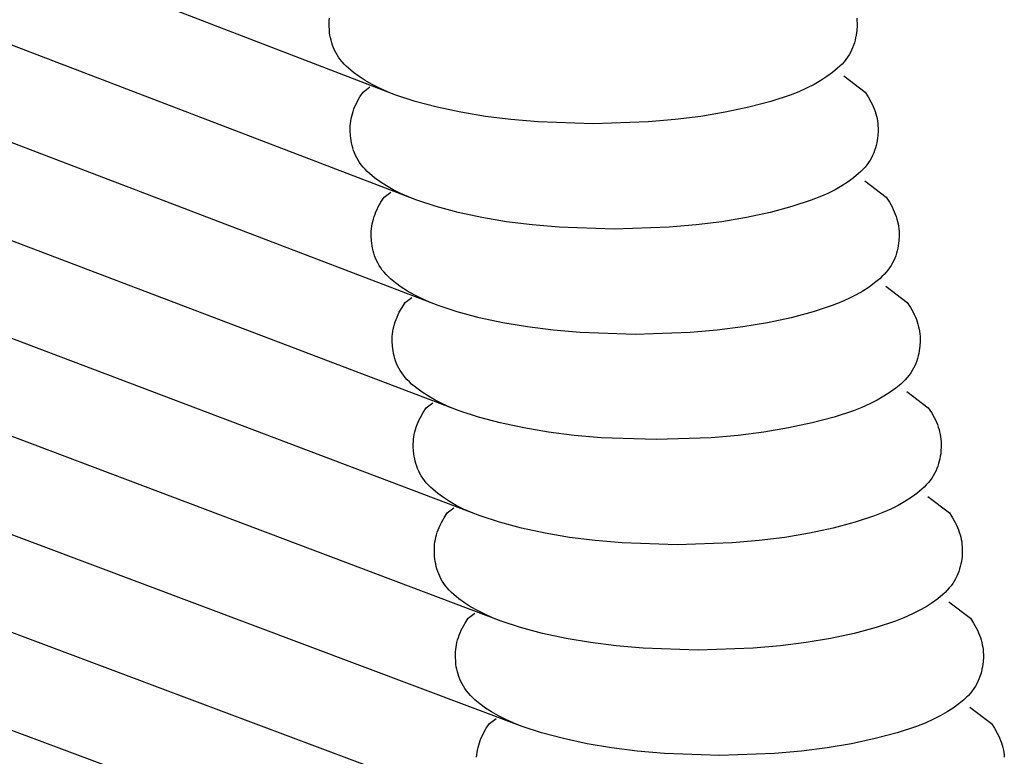
# Model space of a CAD drawing. Units: millimetres. Extents: x -3060 to 519, y -1741 to 418.
# Drawn here: x 402 to 449, y -987 to -952 of the extents above; entities that cross this region are included whole.
import ezdxf

# ---------------------------------------------------------------- set-up
doc = ezdxf.new("R2010")
doc.units = ezdxf.units.MM
doc.layers.get('0').update_dxf_attribs({"true_color": 0x5890e1})

msp = doc.modelspace()

# ---------------------------------------------------------------- linework, layer by layer
at = {"color": 7, "true_color": 0xffffff}
for points in [[(420.102, -955.691, 0), (259.907, -894.068, 0)], [(421.102, -960.691, 0), (260.217, -899.068, 0)], [(422.102, -965.691, 0), (260.803, -904.068, 0)], [(423.102, -970.691, 0), (261.048, -909.068, 0)], [(424.102, -975.691, 0), (261.495, -914.068, 0)], [(425.102, -980.691, 0), (262.017, -919.068, 0)], [(426.102, -985.691, 0), (262.186, -924.068, 0)], [(427.102, -990.691, 0), (262.91, -929.068, 0)], [(428.102, -995.691, 0), (263.223, -934.068, 0)], [(416.928, -952.27, 0), (416.932, -952.156, 0)], [(416.932, -952.156, 0), (416.942, -952.041, 0)], [(441.99, -952.041, 0), (442, -952.156, 0)], [(442, -952.156, 0), (442.005, -952.27, 0)], [(416.928, -952.385, 0), (416.928, -952.27, 0)], [(416.941, -952.616, 0), (416.928, -952.385, 0)], [(416.954, -952.734, 0), (416.941, -952.616, 0)], [(441.991, -952.616, 0), (441.978, -952.734, 0)], [(442.004, -952.385, 0), (441.991, -952.616, 0)], [(442.005, -952.27, 0), (442.004, -952.385, 0)], [(416.972, -952.851, 0), (416.954, -952.734, 0)], [(416.994, -952.969, 0), (416.972, -952.851, 0)], [(417.021, -953.088, 0), (416.994, -952.969, 0)], [(417.053, -953.205, 0), (417.021, -953.088, 0)], [(441.911, -953.088, 0), (441.879, -953.205, 0)], [(441.939, -952.969, 0), (441.911, -953.088, 0)], [(441.961, -952.851, 0), (441.939, -952.969, 0)], [(441.978, -952.734, 0), (441.961, -952.851, 0)], [(417.091, -953.323, 0), (417.053, -953.205, 0)], [(417.135, -953.44, 0), (417.091, -953.323, 0)], [(417.186, -953.556, 0), (417.135, -953.44, 0)], [(417.243, -953.67, 0), (417.186, -953.556, 0)], [(441.746, -953.556, 0), (441.689, -953.67, 0)], [(441.797, -953.44, 0), (441.746, -953.556, 0)], [(441.841, -953.323, 0), (441.797, -953.44, 0)], [(441.879, -953.205, 0), (441.841, -953.323, 0)], [(417.307, -953.783, 0), (417.243, -953.67, 0)], [(417.379, -953.895, 0), (417.307, -953.783, 0)], [(417.457, -954.004, 0), (417.379, -953.895, 0)], [(417.544, -954.111, 0), (417.457, -954.004, 0)], [(441.475, -954.004, 0), (441.388, -954.111, 0)], [(441.554, -953.895, 0), (441.475, -954.004, 0)], [(441.625, -953.783, 0), (441.554, -953.895, 0)], [(441.689, -953.67, 0), (441.625, -953.783, 0)], [(417.639, -954.216, 0), (417.544, -954.111, 0)], [(417.742, -954.319, 0), (417.639, -954.216, 0)], [(417.851, -954.42, 0), (417.742, -954.319, 0)], [(418.09, -954.62, 0), (417.851, -954.42, 0)], [(441.081, -954.42, 0), (440.842, -954.62, 0)], [(441.19, -954.319, 0), (441.081, -954.42, 0)], [(441.293, -954.216, 0), (441.19, -954.319, 0)], [(441.388, -954.111, 0), (441.293, -954.216, 0)], [(418.356, -954.815, 0), (418.09, -954.62, 0)], [(418.65, -955.004, 0), (418.356, -954.815, 0)], [(440.576, -954.815, 0), (440.283, -955.004, 0)], [(440.842, -954.62, 0), (440.576, -954.815, 0)], [(441.37, -954.773, 0), (442.39, -955.548, 0)], [(418.542, -955.548, 0), (418.859, -955.307, 0)], [(418.971, -955.187, 0), (418.65, -955.004, 0)], [(419.32, -955.362, 0), (418.971, -955.187, 0)], [(419.697, -955.531, 0), (419.32, -955.362, 0)], [(439.612, -955.363, 0), (439.235, -955.531, 0)], [(439.961, -955.187, 0), (439.612, -955.363, 0)], [(440.283, -955.004, 0), (439.961, -955.187, 0)], [(418.264, -956.008, 0), (418.393, -955.778, 0)], [(418.393, -955.778, 0), (418.542, -955.548, 0)], [(420.102, -955.691, 0), (419.697, -955.531, 0)], [(421.018, -955.992, 0), (420.102, -955.691, 0)], [(438.83, -955.691, 0), (437.914, -955.992, 0)], [(439.235, -955.531, 0), (438.83, -955.691, 0)], [(442.39, -955.548, 0), (442.539, -955.778, 0)], [(442.539, -955.778, 0), (442.668, -956.008, 0)], [(418.069, -956.467, 0), (418.11, -956.352, 0)], [(418.11, -956.352, 0), (418.156, -956.238, 0)], [(418.156, -956.238, 0), (418.208, -956.123, 0)], [(418.208, -956.123, 0), (418.264, -956.008, 0)], [(422.06, -956.269, 0), (421.018, -955.992, 0)], [(423.185, -956.51, 0), (422.06, -956.269, 0)], [(436.872, -956.269, 0), (435.747, -956.51, 0)], [(437.914, -955.992, 0), (436.872, -956.269, 0)], [(442.668, -956.008, 0), (442.724, -956.123, 0)], [(442.724, -956.123, 0), (442.776, -956.238, 0)], [(442.776, -956.238, 0), (442.822, -956.352, 0)], [(442.822, -956.352, 0), (442.863, -956.467, 0)], [(417.957, -956.926, 0), (417.977, -956.812, 0)], [(417.977, -956.812, 0), (418.003, -956.697, 0)], [(418.003, -956.697, 0), (418.034, -956.582, 0)], [(418.034, -956.582, 0), (418.069, -956.467, 0)], [(424.35, -956.707, 0), (423.185, -956.51, 0)], [(425.568, -956.859, 0), (424.35, -956.707, 0)], [(434.582, -956.707, 0), (433.364, -956.859, 0)], [(435.747, -956.51, 0), (434.582, -956.707, 0)], [(442.863, -956.467, 0), (442.899, -956.582, 0)], [(442.899, -956.582, 0), (442.929, -956.697, 0)], [(442.929, -956.697, 0), (442.955, -956.812, 0)], [(442.955, -956.812, 0), (442.975, -956.926, 0)], [(417.928, -957.27, 0), (417.932, -957.156, 0)], [(417.928, -957.385, 0), (417.928, -957.27, 0)], [(417.932, -957.156, 0), (417.942, -957.041, 0)], [(417.942, -957.041, 0), (417.957, -956.926, 0)], [(426.854, -956.971, 0), (425.568, -956.859, 0)], [(429.466, -957.064, 0), (426.854, -956.971, 0)], [(432.078, -956.971, 0), (429.466, -957.064, 0)], [(433.364, -956.859, 0), (432.078, -956.971, 0)], [(442.975, -956.926, 0), (442.99, -957.041, 0)], [(442.99, -957.041, 0), (443, -957.156, 0)], [(443, -957.156, 0), (443.005, -957.27, 0)], [(443.005, -957.27, 0), (443.004, -957.385, 0)], [(417.941, -957.616, 0), (417.928, -957.385, 0)], [(417.954, -957.734, 0), (417.941, -957.616, 0)], [(417.972, -957.851, 0), (417.954, -957.734, 0)], [(442.978, -957.734, 0), (442.961, -957.851, 0)], [(442.991, -957.616, 0), (442.978, -957.734, 0)], [(443.004, -957.385, 0), (442.991, -957.616, 0)], [(417.994, -957.969, 0), (417.972, -957.851, 0)], [(418.021, -958.088, 0), (417.994, -957.969, 0)], [(418.053, -958.205, 0), (418.021, -958.088, 0)], [(418.091, -958.323, 0), (418.053, -958.205, 0)], [(442.879, -958.205, 0), (442.841, -958.323, 0)], [(442.911, -958.088, 0), (442.879, -958.205, 0)], [(442.939, -957.969, 0), (442.911, -958.088, 0)], [(442.961, -957.851, 0), (442.939, -957.969, 0)], [(418.135, -958.44, 0), (418.091, -958.323, 0)], [(418.186, -958.556, 0), (418.135, -958.44, 0)], [(418.243, -958.67, 0), (418.186, -958.556, 0)], [(418.307, -958.783, 0), (418.243, -958.67, 0)], [(442.689, -958.67, 0), (442.625, -958.783, 0)], [(442.746, -958.556, 0), (442.689, -958.67, 0)], [(442.797, -958.44, 0), (442.746, -958.556, 0)], [(442.841, -958.323, 0), (442.797, -958.44, 0)], [(418.379, -958.895, 0), (418.307, -958.783, 0)], [(418.457, -959.004, 0), (418.379, -958.895, 0)], [(418.544, -959.111, 0), (418.457, -959.004, 0)], [(418.639, -959.216, 0), (418.544, -959.111, 0)], [(442.388, -959.111, 0), (442.293, -959.216, 0)], [(442.475, -959.004, 0), (442.388, -959.111, 0)], [(442.554, -958.895, 0), (442.475, -959.004, 0)], [(442.625, -958.783, 0), (442.554, -958.895, 0)], [(418.742, -959.319, 0), (418.639, -959.216, 0)], [(418.851, -959.42, 0), (418.742, -959.319, 0)], [(419.09, -959.62, 0), (418.851, -959.42, 0)], [(419.356, -959.815, 0), (419.09, -959.62, 0)], [(441.842, -959.62, 0), (441.576, -959.815, 0)], [(442.081, -959.42, 0), (441.842, -959.62, 0)], [(442.19, -959.319, 0), (442.081, -959.42, 0)], [(442.293, -959.216, 0), (442.19, -959.319, 0)], [(419.65, -960.004, 0), (419.356, -959.815, 0)], [(419.971, -960.187, 0), (419.65, -960.004, 0)], [(441.283, -960.004, 0), (440.961, -960.187, 0)], [(441.576, -959.815, 0), (441.283, -960.004, 0)], [(442.37, -959.773, 0), (443.39, -960.548, 0)], [(419.393, -960.778, 0), (419.542, -960.548, 0)], [(419.542, -960.548, 0), (419.859, -960.307, 0)], [(420.32, -960.362, 0), (419.971, -960.187, 0)], [(420.697, -960.531, 0), (420.32, -960.362, 0)], [(421.102, -960.691, 0), (420.697, -960.531, 0)], [(440.235, -960.531, 0), (439.83, -960.691, 0)], [(440.612, -960.363, 0), (440.235, -960.531, 0)], [(440.961, -960.187, 0), (440.612, -960.363, 0)], [(443.39, -960.548, 0), (443.539, -960.778, 0)], [(419.208, -961.123, 0), (419.264, -961.008, 0)], [(419.264, -961.008, 0), (419.393, -960.778, 0)], [(422.018, -960.992, 0), (421.102, -960.691, 0)], [(423.06, -961.269, 0), (422.018, -960.992, 0)], [(438.914, -960.992, 0), (437.872, -961.269, 0)], [(439.83, -960.691, 0), (438.914, -960.992, 0)], [(443.539, -960.778, 0), (443.668, -961.008, 0)], [(443.668, -961.008, 0), (443.724, -961.123, 0)], [(419.034, -961.582, 0), (419.069, -961.467, 0)], [(419.069, -961.467, 0), (419.11, -961.352, 0)], [(419.11, -961.352, 0), (419.156, -961.238, 0)], [(419.156, -961.238, 0), (419.208, -961.123, 0)], [(424.185, -961.51, 0), (423.06, -961.269, 0)], [(425.35, -961.707, 0), (424.185, -961.51, 0)], [(436.747, -961.51, 0), (435.582, -961.707, 0)], [(437.872, -961.269, 0), (436.747, -961.51, 0)], [(443.724, -961.123, 0), (443.776, -961.238, 0)], [(443.776, -961.238, 0), (443.822, -961.352, 0)], [(443.822, -961.352, 0), (443.863, -961.467, 0)], [(443.863, -961.467, 0), (443.899, -961.582, 0)], [(418.942, -962.041, 0), (418.957, -961.926, 0)], [(418.957, -961.926, 0), (418.977, -961.812, 0)], [(418.977, -961.812, 0), (419.003, -961.697, 0)], [(419.003, -961.697, 0), (419.034, -961.582, 0)], [(426.568, -961.859, 0), (425.35, -961.707, 0)], [(427.854, -961.971, 0), (426.568, -961.859, 0)], [(430.466, -962.064, 0), (427.854, -961.971, 0)], [(433.078, -961.971, 0), (430.466, -962.064, 0)], [(434.364, -961.859, 0), (433.078, -961.971, 0)], [(435.582, -961.707, 0), (434.364, -961.859, 0)], [(443.899, -961.582, 0), (443.929, -961.697, 0)], [(443.929, -961.697, 0), (443.955, -961.812, 0)], [(443.955, -961.812, 0), (443.975, -961.926, 0)], [(443.975, -961.926, 0), (443.99, -962.041, 0)], [(418.928, -962.27, 0), (418.932, -962.156, 0)], [(418.928, -962.385, 0), (418.928, -962.27, 0)], [(418.941, -962.616, 0), (418.928, -962.385, 0)], [(418.932, -962.156, 0), (418.942, -962.041, 0)], [(443.99, -962.041, 0), (444, -962.156, 0)], [(444.004, -962.385, 0), (443.991, -962.616, 0)], [(444, -962.156, 0), (444.005, -962.27, 0)], [(444.005, -962.27, 0), (444.004, -962.385, 0)], [(418.954, -962.734, 0), (418.941, -962.616, 0)], [(418.972, -962.851, 0), (418.954, -962.734, 0)], [(418.994, -962.969, 0), (418.972, -962.851, 0)], [(443.961, -962.851, 0), (443.939, -962.969, 0)], [(443.978, -962.734, 0), (443.961, -962.851, 0)], [(443.991, -962.616, 0), (443.978, -962.734, 0)], [(419.021, -963.088, 0), (418.994, -962.969, 0)], [(419.053, -963.205, 0), (419.021, -963.088, 0)], [(419.091, -963.323, 0), (419.053, -963.205, 0)], [(419.135, -963.44, 0), (419.091, -963.323, 0)], [(443.841, -963.323, 0), (443.797, -963.44, 0)], [(443.879, -963.205, 0), (443.841, -963.323, 0)], [(443.911, -963.088, 0), (443.879, -963.205, 0)], [(443.939, -962.969, 0), (443.911, -963.088, 0)], [(419.186, -963.556, 0), (419.135, -963.44, 0)], [(419.243, -963.67, 0), (419.186, -963.556, 0)], [(419.307, -963.783, 0), (419.243, -963.67, 0)], [(419.379, -963.895, 0), (419.307, -963.783, 0)], [(443.625, -963.783, 0), (443.554, -963.895, 0)], [(443.689, -963.67, 0), (443.625, -963.783, 0)], [(443.746, -963.556, 0), (443.689, -963.67, 0)], [(443.797, -963.44, 0), (443.746, -963.556, 0)], [(419.457, -964.004, 0), (419.379, -963.895, 0)], [(419.544, -964.111, 0), (419.457, -964.004, 0)], [(419.639, -964.216, 0), (419.544, -964.111, 0)], [(419.742, -964.319, 0), (419.639, -964.216, 0)], [(419.851, -964.42, 0), (419.742, -964.319, 0)], [(443.19, -964.319, 0), (443.081, -964.42, 0)], [(443.293, -964.216, 0), (443.19, -964.319, 0)], [(443.388, -964.111, 0), (443.293, -964.216, 0)], [(443.475, -964.004, 0), (443.388, -964.111, 0)], [(443.554, -963.895, 0), (443.475, -964.004, 0)], [(420.09, -964.62, 0), (419.851, -964.42, 0)], [(420.356, -964.815, 0), (420.09, -964.62, 0)], [(442.842, -964.62, 0), (442.576, -964.815, 0)], [(443.081, -964.42, 0), (442.842, -964.62, 0)], [(443.37, -964.773, 0), (444.39, -965.548, 0)], [(420.65, -965.004, 0), (420.356, -964.815, 0)], [(420.971, -965.187, 0), (420.65, -965.004, 0)], [(421.32, -965.362, 0), (420.971, -965.187, 0)], [(441.961, -965.187, 0), (441.612, -965.363, 0)], [(442.283, -965.004, 0), (441.961, -965.187, 0)], [(442.576, -964.815, 0), (442.283, -965.004, 0)], [(420.393, -965.778, 0), (420.542, -965.548, 0)], [(420.542, -965.548, 0), (420.859, -965.307, 0)], [(421.697, -965.531, 0), (421.32, -965.362, 0)], [(422.102, -965.691, 0), (421.697, -965.531, 0)], [(423.018, -965.992, 0), (422.102, -965.691, 0)], [(440.83, -965.691, 0), (439.914, -965.992, 0)], [(441.235, -965.531, 0), (440.83, -965.691, 0)], [(441.612, -965.363, 0), (441.235, -965.531, 0)], [(444.39, -965.548, 0), (444.539, -965.778, 0)], [(420.156, -966.238, 0), (420.208, -966.123, 0)], [(420.208, -966.123, 0), (420.264, -966.008, 0)], [(420.264, -966.008, 0), (420.393, -965.778, 0)], [(424.06, -966.269, 0), (423.018, -965.992, 0)], [(439.914, -965.992, 0), (438.872, -966.269, 0)], [(444.539, -965.778, 0), (444.668, -966.008, 0)], [(444.668, -966.008, 0), (444.724, -966.123, 0)], [(444.724, -966.123, 0), (444.776, -966.238, 0)], [(420.003, -966.697, 0), (420.034, -966.582, 0)], [(420.034, -966.582, 0), (420.069, -966.467, 0)], [(420.069, -966.467, 0), (420.11, -966.352, 0)], [(420.11, -966.352, 0), (420.156, -966.238, 0)], [(425.185, -966.51, 0), (424.06, -966.269, 0)], [(426.35, -966.707, 0), (425.185, -966.51, 0)], [(437.747, -966.51, 0), (436.582, -966.707, 0)], [(438.872, -966.269, 0), (437.747, -966.51, 0)], [(444.776, -966.238, 0), (444.822, -966.352, 0)], [(444.822, -966.352, 0), (444.863, -966.467, 0)], [(444.863, -966.467, 0), (444.899, -966.582, 0)], [(444.899, -966.582, 0), (444.929, -966.697, 0)], [(419.932, -967.156, 0), (419.942, -967.041, 0)], [(419.942, -967.041, 0), (419.957, -966.926, 0)], [(419.957, -966.926, 0), (419.977, -966.812, 0)], [(419.977, -966.812, 0), (420.003, -966.697, 0)], [(427.568, -966.859, 0), (426.35, -966.707, 0)], [(428.854, -966.971, 0), (427.568, -966.859, 0)], [(431.466, -967.064, 0), (428.854, -966.971, 0)], [(434.078, -966.971, 0), (431.466, -967.064, 0)], [(435.364, -966.859, 0), (434.078, -966.971, 0)], [(436.582, -966.707, 0), (435.364, -966.859, 0)], [(444.929, -966.697, 0), (444.955, -966.812, 0)], [(444.955, -966.812, 0), (444.975, -966.926, 0)], [(444.975, -966.926, 0), (444.99, -967.041, 0)], [(444.99, -967.041, 0), (445, -967.156, 0)], [(419.928, -967.27, 0), (419.932, -967.156, 0)], [(419.928, -967.385, 0), (419.928, -967.27, 0)], [(419.941, -967.616, 0), (419.928, -967.385, 0)], [(445.004, -967.385, 0), (444.991, -967.616, 0)], [(445, -967.156, 0), (445.005, -967.27, 0)], [(445.005, -967.27, 0), (445.004, -967.385, 0)], [(419.954, -967.734, 0), (419.941, -967.616, 0)], [(419.972, -967.851, 0), (419.954, -967.734, 0)], [(419.994, -967.969, 0), (419.972, -967.851, 0)], [(420.021, -968.088, 0), (419.994, -967.969, 0)], [(444.939, -967.969, 0), (444.911, -968.088, 0)], [(444.961, -967.851, 0), (444.939, -967.969, 0)], [(444.978, -967.734, 0), (444.961, -967.851, 0)], [(444.991, -967.616, 0), (444.978, -967.734, 0)], [(420.053, -968.205, 0), (420.021, -968.088, 0)], [(420.091, -968.323, 0), (420.053, -968.205, 0)], [(420.135, -968.44, 0), (420.091, -968.323, 0)], [(420.186, -968.556, 0), (420.135, -968.44, 0)], [(444.797, -968.44, 0), (444.746, -968.556, 0)], [(444.841, -968.323, 0), (444.797, -968.44, 0)], [(444.879, -968.205, 0), (444.841, -968.323, 0)], [(444.911, -968.088, 0), (444.879, -968.205, 0)], [(420.243, -968.67, 0), (420.186, -968.556, 0)], [(420.307, -968.783, 0), (420.243, -968.67, 0)], [(420.379, -968.895, 0), (420.307, -968.783, 0)], [(420.457, -969.004, 0), (420.379, -968.895, 0)], [(444.554, -968.895, 0), (444.475, -969.004, 0)], [(444.625, -968.783, 0), (444.554, -968.895, 0)], [(444.689, -968.67, 0), (444.625, -968.783, 0)], [(444.746, -968.556, 0), (444.689, -968.67, 0)], [(420.544, -969.111, 0), (420.457, -969.004, 0)], [(420.639, -969.216, 0), (420.544, -969.111, 0)], [(420.742, -969.319, 0), (420.639, -969.216, 0)], [(420.851, -969.42, 0), (420.742, -969.319, 0)], [(421.09, -969.62, 0), (420.851, -969.42, 0)], [(444.081, -969.42, 0), (443.842, -969.62, 0)], [(444.19, -969.319, 0), (444.081, -969.42, 0)], [(444.293, -969.216, 0), (444.19, -969.319, 0)], [(444.388, -969.111, 0), (444.293, -969.216, 0)], [(444.475, -969.004, 0), (444.388, -969.111, 0)], [(421.356, -969.815, 0), (421.09, -969.62, 0)], [(421.65, -970.004, 0), (421.356, -969.815, 0)], [(443.576, -969.815, 0), (443.283, -970.004, 0)], [(443.842, -969.62, 0), (443.576, -969.815, 0)], [(444.37, -969.773, 0), (445.39, -970.548, 0)], [(421.542, -970.548, 0), (421.859, -970.307, 0)], [(421.971, -970.187, 0), (421.65, -970.004, 0)], [(422.32, -970.362, 0), (421.971, -970.187, 0)], [(422.697, -970.531, 0), (422.32, -970.362, 0)], [(442.612, -970.363, 0), (442.235, -970.531, 0)], [(442.961, -970.187, 0), (442.612, -970.363, 0)], [(443.283, -970.004, 0), (442.961, -970.187, 0)], [(421.264, -971.008, 0), (421.393, -970.778, 0)], [(421.393, -970.778, 0), (421.542, -970.548, 0)], [(423.102, -970.691, 0), (422.697, -970.531, 0)], [(424.018, -970.992, 0), (423.102, -970.691, 0)], [(441.83, -970.691, 0), (440.914, -970.992, 0)], [(442.235, -970.531, 0), (441.83, -970.691, 0)], [(445.39, -970.548, 0), (445.539, -970.778, 0)], [(445.539, -970.778, 0), (445.668, -971.008, 0)], [(421.11, -971.352, 0), (421.156, -971.238, 0)], [(421.156, -971.238, 0), (421.208, -971.123, 0)], [(421.208, -971.123, 0), (421.264, -971.008, 0)], [(425.06, -971.269, 0), (424.018, -970.992, 0)], [(426.185, -971.51, 0), (425.06, -971.269, 0)], [(439.872, -971.269, 0), (438.747, -971.51, 0)], [(440.914, -970.992, 0), (439.872, -971.269, 0)], [(445.668, -971.008, 0), (445.724, -971.123, 0)], [(445.724, -971.123, 0), (445.776, -971.238, 0)], [(445.776, -971.238, 0), (445.822, -971.352, 0)], [(420.977, -971.812, 0), (421.003, -971.697, 0)], [(421.003, -971.697, 0), (421.034, -971.582, 0)], [(421.034, -971.582, 0), (421.069, -971.467, 0)], [(421.069, -971.467, 0), (421.11, -971.352, 0)], [(427.35, -971.707, 0), (426.185, -971.51, 0)], [(428.568, -971.859, 0), (427.35, -971.707, 0)], [(437.582, -971.707, 0), (436.364, -971.859, 0)], [(438.747, -971.51, 0), (437.582, -971.707, 0)], [(445.822, -971.352, 0), (445.863, -971.467, 0)], [(445.863, -971.467, 0), (445.899, -971.582, 0)], [(445.899, -971.582, 0), (445.929, -971.697, 0)], [(445.929, -971.697, 0), (445.955, -971.812, 0)], [(420.928, -972.27, 0), (420.932, -972.156, 0)], [(420.928, -972.385, 0), (420.928, -972.27, 0)], [(420.932, -972.156, 0), (420.942, -972.041, 0)], [(420.942, -972.041, 0), (420.957, -971.926, 0)], [(420.957, -971.926, 0), (420.977, -971.812, 0)], [(429.854, -971.971, 0), (428.568, -971.859, 0)], [(432.466, -972.064, 0), (429.854, -971.971, 0)], [(435.078, -971.971, 0), (432.466, -972.064, 0)], [(436.364, -971.859, 0), (435.078, -971.971, 0)], [(445.955, -971.812, 0), (445.975, -971.926, 0)], [(445.975, -971.926, 0), (445.99, -972.041, 0)], [(445.99, -972.041, 0), (446, -972.156, 0)], [(446, -972.156, 0), (446.005, -972.27, 0)], [(446.005, -972.27, 0), (446.004, -972.385, 0)], [(420.941, -972.616, 0), (420.928, -972.385, 0)], [(420.954, -972.734, 0), (420.941, -972.616, 0)], [(420.972, -972.851, 0), (420.954, -972.734, 0)], [(445.978, -972.734, 0), (445.961, -972.851, 0)], [(445.991, -972.616, 0), (445.978, -972.734, 0)], [(446.004, -972.385, 0), (445.991, -972.616, 0)], [(420.994, -972.969, 0), (420.972, -972.851, 0)], [(421.021, -973.088, 0), (420.994, -972.969, 0)], [(421.053, -973.205, 0), (421.021, -973.088, 0)], [(421.091, -973.323, 0), (421.053, -973.205, 0)], [(445.879, -973.205, 0), (445.841, -973.323, 0)], [(445.911, -973.088, 0), (445.879, -973.205, 0)], [(445.939, -972.969, 0), (445.911, -973.088, 0)], [(445.961, -972.851, 0), (445.939, -972.969, 0)], [(421.135, -973.44, 0), (421.091, -973.323, 0)], [(421.186, -973.556, 0), (421.135, -973.44, 0)], [(421.243, -973.67, 0), (421.186, -973.556, 0)], [(421.307, -973.783, 0), (421.243, -973.67, 0)], [(445.689, -973.67, 0), (445.625, -973.783, 0)], [(445.746, -973.556, 0), (445.689, -973.67, 0)], [(445.797, -973.44, 0), (445.746, -973.556, 0)], [(445.841, -973.323, 0), (445.797, -973.44, 0)], [(421.379, -973.895, 0), (421.307, -973.783, 0)], [(421.457, -974.004, 0), (421.379, -973.895, 0)], [(421.544, -974.111, 0), (421.457, -974.004, 0)], [(421.639, -974.216, 0), (421.544, -974.111, 0)], [(445.388, -974.111, 0), (445.293, -974.216, 0)], [(445.475, -974.004, 0), (445.388, -974.111, 0)], [(445.554, -973.895, 0), (445.475, -974.004, 0)], [(445.625, -973.783, 0), (445.554, -973.895, 0)], [(421.742, -974.319, 0), (421.639, -974.216, 0)], [(421.851, -974.42, 0), (421.742, -974.319, 0)], [(422.09, -974.62, 0), (421.851, -974.42, 0)], [(445.081, -974.42, 0), (444.842, -974.62, 0)], [(445.19, -974.319, 0), (445.081, -974.42, 0)], [(445.293, -974.216, 0), (445.19, -974.319, 0)], [(422.356, -974.815, 0), (422.09, -974.62, 0)], [(422.65, -975.004, 0), (422.356, -974.815, 0)], [(422.971, -975.187, 0), (422.65, -975.004, 0)], [(444.283, -975.004, 0), (443.961, -975.187, 0)], [(444.576, -974.815, 0), (444.283, -975.004, 0)], [(444.842, -974.62, 0), (444.576, -974.815, 0)], [(445.37, -974.773, 0), (446.39, -975.548, 0)], [(422.393, -975.778, 0), (422.542, -975.548, 0)], [(422.542, -975.548, 0), (422.859, -975.307, 0)], [(423.32, -975.362, 0), (422.971, -975.187, 0)], [(423.697, -975.531, 0), (423.32, -975.362, 0)], [(424.102, -975.691, 0), (423.697, -975.531, 0)], [(443.235, -975.531, 0), (442.83, -975.691, 0)], [(443.612, -975.363, 0), (443.235, -975.531, 0)], [(443.961, -975.187, 0), (443.612, -975.363, 0)], [(446.39, -975.548, 0), (446.539, -975.778, 0)], [(422.208, -976.123, 0), (422.264, -976.008, 0)], [(422.264, -976.008, 0), (422.393, -975.778, 0)], [(425.018, -975.992, 0), (424.102, -975.691, 0)], [(426.06, -976.269, 0), (425.018, -975.992, 0)], [(441.914, -975.992, 0), (440.872, -976.269, 0)], [(442.83, -975.691, 0), (441.914, -975.992, 0)], [(446.539, -975.778, 0), (446.668, -976.008, 0)], [(446.668, -976.008, 0), (446.724, -976.123, 0)], [(422.034, -976.582, 0), (422.069, -976.467, 0)], [(422.069, -976.467, 0), (422.11, -976.352, 0)], [(422.11, -976.352, 0), (422.156, -976.238, 0)], [(422.156, -976.238, 0), (422.208, -976.123, 0)], [(427.185, -976.51, 0), (426.06, -976.269, 0)], [(440.872, -976.269, 0), (439.747, -976.51, 0)], [(446.724, -976.123, 0), (446.776, -976.238, 0)], [(446.776, -976.238, 0), (446.822, -976.352, 0)], [(446.822, -976.352, 0), (446.863, -976.467, 0)], [(446.863, -976.467, 0), (446.899, -976.582, 0)], [(421.942, -977.041, 0), (421.957, -976.926, 0)], [(421.957, -976.926, 0), (421.977, -976.812, 0)], [(421.977, -976.812, 0), (422.003, -976.697, 0)], [(422.003, -976.697, 0), (422.034, -976.582, 0)], [(428.35, -976.707, 0), (427.185, -976.51, 0)], [(429.568, -976.859, 0), (428.35, -976.707, 0)], [(430.854, -976.971, 0), (429.568, -976.859, 0)], [(437.364, -976.859, 0), (436.078, -976.971, 0)], [(438.582, -976.707, 0), (437.364, -976.859, 0)], [(439.747, -976.51, 0), (438.582, -976.707, 0)], [(446.899, -976.582, 0), (446.929, -976.697, 0)], [(446.929, -976.697, 0), (446.955, -976.812, 0)], [(446.955, -976.812, 0), (446.975, -976.926, 0)], [(446.975, -976.926, 0), (446.99, -977.041, 0)], [(421.928, -977.27, 0), (421.932, -977.156, 0)], [(421.928, -977.385, 0), (421.928, -977.27, 0)], [(421.941, -977.616, 0), (421.928, -977.385, 0)], [(421.932, -977.156, 0), (421.942, -977.041, 0)], [(433.466, -977.064, 0), (430.854, -976.971, 0)], [(436.078, -976.971, 0), (433.466, -977.064, 0)], [(446.99, -977.041, 0), (447, -977.156, 0)], [(447.004, -977.385, 0), (446.991, -977.616, 0)], [(447, -977.156, 0), (447.005, -977.27, 0)], [(447.005, -977.27, 0), (447.004, -977.385, 0)], [(421.954, -977.734, 0), (421.941, -977.616, 0)], [(421.972, -977.851, 0), (421.954, -977.734, 0)], [(421.994, -977.969, 0), (421.972, -977.851, 0)], [(446.961, -977.851, 0), (446.939, -977.969, 0)], [(446.978, -977.734, 0), (446.961, -977.851, 0)], [(446.991, -977.616, 0), (446.978, -977.734, 0)], [(422.021, -978.088, 0), (421.994, -977.969, 0)], [(422.053, -978.205, 0), (422.021, -978.088, 0)], [(422.091, -978.323, 0), (422.053, -978.205, 0)], [(422.135, -978.44, 0), (422.091, -978.323, 0)], [(446.841, -978.323, 0), (446.797, -978.44, 0)], [(446.879, -978.205, 0), (446.841, -978.323, 0)], [(446.911, -978.088, 0), (446.879, -978.205, 0)], [(446.939, -977.969, 0), (446.911, -978.088, 0)], [(422.186, -978.556, 0), (422.135, -978.44, 0)], [(422.243, -978.67, 0), (422.186, -978.556, 0)], [(422.307, -978.783, 0), (422.243, -978.67, 0)], [(422.379, -978.895, 0), (422.307, -978.783, 0)], [(446.625, -978.783, 0), (446.554, -978.895, 0)], [(446.689, -978.67, 0), (446.625, -978.783, 0)], [(446.746, -978.556, 0), (446.689, -978.67, 0)], [(446.797, -978.44, 0), (446.746, -978.556, 0)], [(422.457, -979.004, 0), (422.379, -978.895, 0)], [(422.544, -979.111, 0), (422.457, -979.004, 0)], [(422.639, -979.216, 0), (422.544, -979.111, 0)], [(422.742, -979.319, 0), (422.639, -979.216, 0)], [(446.293, -979.216, 0), (446.19, -979.319, 0)], [(446.388, -979.111, 0), (446.293, -979.216, 0)], [(446.475, -979.004, 0), (446.388, -979.111, 0)], [(446.554, -978.895, 0), (446.475, -979.004, 0)], [(422.851, -979.42, 0), (422.742, -979.319, 0)], [(423.09, -979.62, 0), (422.851, -979.42, 0)], [(423.356, -979.815, 0), (423.09, -979.62, 0)], [(445.842, -979.62, 0), (445.576, -979.815, 0)], [(446.081, -979.42, 0), (445.842, -979.62, 0)], [(446.19, -979.319, 0), (446.081, -979.42, 0)], [(423.65, -980.004, 0), (423.356, -979.815, 0)], [(423.971, -980.187, 0), (423.65, -980.004, 0)], [(424.32, -980.362, 0), (423.971, -980.187, 0)], [(444.961, -980.187, 0), (444.612, -980.363, 0)], [(445.283, -980.004, 0), (444.961, -980.187, 0)], [(445.576, -979.815, 0), (445.283, -980.004, 0)], [(446.37, -979.773, 0), (447.39, -980.548, 0)], [(423.393, -980.778, 0), (423.542, -980.548, 0)], [(423.542, -980.548, 0), (423.859, -980.307, 0)], [(424.697, -980.531, 0), (424.32, -980.362, 0)], [(425.102, -980.691, 0), (424.697, -980.531, 0)], [(426.018, -980.992, 0), (425.102, -980.691, 0)], [(443.83, -980.691, 0), (442.914, -980.992, 0)], [(444.235, -980.531, 0), (443.83, -980.691, 0)], [(444.612, -980.363, 0), (444.235, -980.531, 0)], [(447.39, -980.548, 0), (447.539, -980.778, 0)], [(423.156, -981.238, 0), (423.208, -981.123, 0)], [(423.208, -981.123, 0), (423.264, -981.008, 0)], [(423.264, -981.008, 0), (423.393, -980.778, 0)], [(427.06, -981.269, 0), (426.018, -980.992, 0)], [(442.914, -980.992, 0), (441.872, -981.269, 0)], [(447.539, -980.778, 0), (447.668, -981.008, 0)], [(447.668, -981.008, 0), (447.724, -981.123, 0)], [(447.724, -981.123, 0), (447.776, -981.238, 0)], [(423.003, -981.697, 0), (423.034, -981.582, 0)], [(423.034, -981.582, 0), (423.069, -981.467, 0)], [(423.069, -981.467, 0), (423.11, -981.352, 0)], [(423.11, -981.352, 0), (423.156, -981.238, 0)], [(428.185, -981.51, 0), (427.06, -981.269, 0)], [(429.35, -981.707, 0), (428.185, -981.51, 0)], [(440.747, -981.51, 0), (439.582, -981.707, 0)], [(441.872, -981.269, 0), (440.747, -981.51, 0)], [(447.776, -981.238, 0), (447.822, -981.352, 0)], [(447.822, -981.352, 0), (447.863, -981.467, 0)], [(447.863, -981.467, 0), (447.899, -981.582, 0)], [(447.899, -981.582, 0), (447.929, -981.697, 0)], [(422.932, -982.156, 0), (422.942, -982.041, 0)], [(422.942, -982.041, 0), (422.957, -981.926, 0)], [(422.957, -981.926, 0), (422.977, -981.812, 0)], [(422.977, -981.812, 0), (423.003, -981.697, 0)], [(430.568, -981.859, 0), (429.35, -981.707, 0)], [(431.854, -981.971, 0), (430.568, -981.859, 0)], [(434.466, -982.064, 0), (431.854, -981.971, 0)], [(437.078, -981.971, 0), (434.466, -982.064, 0)], [(438.364, -981.859, 0), (437.078, -981.971, 0)], [(439.582, -981.707, 0), (438.364, -981.859, 0)], [(447.929, -981.697, 0), (447.955, -981.812, 0)], [(447.955, -981.812, 0), (447.975, -981.926, 0)], [(447.975, -981.926, 0), (447.99, -982.041, 0)], [(447.99, -982.041, 0), (448, -982.156, 0)], [(422.928, -982.27, 0), (422.932, -982.156, 0)], [(422.928, -982.385, 0), (422.928, -982.27, 0)], [(422.941, -982.616, 0), (422.928, -982.385, 0)], [(448.004, -982.385, 0), (447.991, -982.616, 0)], [(448, -982.156, 0), (448.005, -982.27, 0)], [(448.005, -982.27, 0), (448.004, -982.385, 0)], [(422.954, -982.734, 0), (422.941, -982.616, 0)], [(422.972, -982.851, 0), (422.954, -982.734, 0)], [(422.994, -982.969, 0), (422.972, -982.851, 0)], [(423.021, -983.088, 0), (422.994, -982.969, 0)], [(447.939, -982.969, 0), (447.911, -983.088, 0)], [(447.961, -982.851, 0), (447.939, -982.969, 0)], [(447.978, -982.734, 0), (447.961, -982.851, 0)], [(447.991, -982.616, 0), (447.978, -982.734, 0)], [(423.053, -983.205, 0), (423.021, -983.088, 0)], [(423.091, -983.323, 0), (423.053, -983.205, 0)], [(423.135, -983.44, 0), (423.091, -983.323, 0)], [(423.186, -983.556, 0), (423.135, -983.44, 0)], [(447.797, -983.44, 0), (447.746, -983.556, 0)], [(447.841, -983.323, 0), (447.797, -983.44, 0)], [(447.879, -983.205, 0), (447.841, -983.323, 0)], [(447.911, -983.088, 0), (447.879, -983.205, 0)], [(423.243, -983.67, 0), (423.186, -983.556, 0)], [(423.307, -983.783, 0), (423.243, -983.67, 0)], [(423.379, -983.895, 0), (423.307, -983.783, 0)], [(423.457, -984.004, 0), (423.379, -983.895, 0)], [(447.554, -983.895, 0), (447.475, -984.004, 0)], [(447.625, -983.783, 0), (447.554, -983.895, 0)], [(447.689, -983.67, 0), (447.625, -983.783, 0)], [(447.746, -983.556, 0), (447.689, -983.67, 0)], [(423.544, -984.111, 0), (423.457, -984.004, 0)], [(423.639, -984.216, 0), (423.544, -984.111, 0)], [(423.742, -984.319, 0), (423.639, -984.216, 0)], [(423.851, -984.42, 0), (423.742, -984.319, 0)], [(424.09, -984.62, 0), (423.851, -984.42, 0)], [(447.081, -984.42, 0), (446.842, -984.62, 0)], [(447.19, -984.319, 0), (447.081, -984.42, 0)], [(447.293, -984.216, 0), (447.19, -984.319, 0)], [(447.388, -984.111, 0), (447.293, -984.216, 0)], [(447.475, -984.004, 0), (447.388, -984.111, 0)], [(424.356, -984.815, 0), (424.09, -984.62, 0)], [(424.65, -985.004, 0), (424.356, -984.815, 0)], [(446.576, -984.815, 0), (446.283, -985.004, 0)], [(446.842, -984.62, 0), (446.576, -984.815, 0)], [(447.37, -984.773, 0), (448.39, -985.548, 0)], [(424.542, -985.548, 0), (424.859, -985.307, 0)], [(424.971, -985.187, 0), (424.65, -985.004, 0)], [(425.32, -985.362, 0), (424.971, -985.187, 0)], [(425.697, -985.531, 0), (425.32, -985.362, 0)], [(445.612, -985.363, 0), (445.235, -985.531, 0)], [(445.961, -985.187, 0), (445.612, -985.363, 0)], [(446.283, -985.004, 0), (445.961, -985.187, 0)], [(424.264, -986.008, 0), (424.393, -985.778, 0)], [(424.393, -985.778, 0), (424.542, -985.548, 0)], [(426.102, -985.691, 0), (425.697, -985.531, 0)], [(427.018, -985.992, 0), (426.102, -985.691, 0)], [(444.83, -985.691, 0), (443.914, -985.992, 0)], [(445.235, -985.531, 0), (444.83, -985.691, 0)], [(448.39, -985.548, 0), (448.539, -985.778, 0)], [(448.539, -985.778, 0), (448.668, -986.008, 0)], [(424.11, -986.352, 0), (424.156, -986.238, 0)], [(424.156, -986.238, 0), (424.208, -986.123, 0)], [(424.208, -986.123, 0), (424.264, -986.008, 0)], [(428.06, -986.269, 0), (427.018, -985.992, 0)], [(429.185, -986.51, 0), (428.06, -986.269, 0)], [(442.872, -986.269, 0), (441.747, -986.51, 0)], [(443.914, -985.992, 0), (442.872, -986.269, 0)], [(448.668, -986.008, 0), (448.724, -986.123, 0)], [(448.724, -986.123, 0), (448.776, -986.238, 0)], [(448.776, -986.238, 0), (448.822, -986.352, 0)], [(423.977, -986.812, 0), (424.003, -986.697, 0)], [(424.003, -986.697, 0), (424.034, -986.582, 0)], [(424.034, -986.582, 0), (424.069, -986.467, 0)], [(424.069, -986.467, 0), (424.11, -986.352, 0)], [(430.35, -986.707, 0), (429.185, -986.51, 0)], [(431.568, -986.859, 0), (430.35, -986.707, 0)], [(440.582, -986.707, 0), (439.364, -986.859, 0)], [(441.747, -986.51, 0), (440.582, -986.707, 0)], [(448.822, -986.352, 0), (448.863, -986.467, 0)], [(448.863, -986.467, 0), (448.899, -986.582, 0)], [(448.899, -986.582, 0), (448.929, -986.697, 0)], [(448.929, -986.697, 0), (448.955, -986.812, 0)], [(423.932, -987.156, 0), (423.942, -987.041, 0)], [(423.942, -987.041, 0), (423.957, -986.926, 0)], [(423.957, -986.926, 0), (423.977, -986.812, 0)], [(432.854, -986.971, 0), (431.568, -986.859, 0)], [(435.466, -987.064, 0), (432.854, -986.971, 0)], [(438.078, -986.971, 0), (435.466, -987.064, 0)], [(439.364, -986.859, 0), (438.078, -986.971, 0)], [(448.955, -986.812, 0), (448.975, -986.926, 0)], [(448.975, -986.926, 0), (448.99, -987.041, 0)], [(448.99, -987.041, 0), (449, -987.156, 0)]]:
    msp.add_polyline3d(points, dxfattribs=at)

doc.saveas('drawing.dxf')
